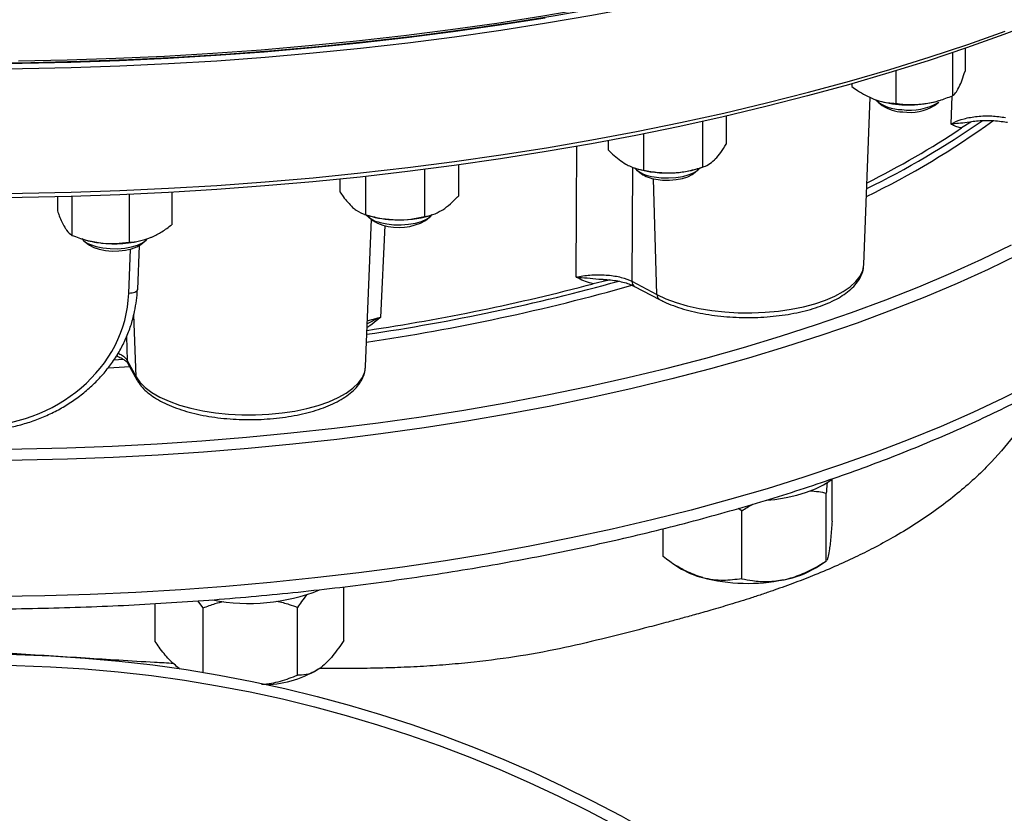
# Model space of a CAD drawing. Units: millimetres. Extents: x 213 to 4113, y 2878 to 5649.
# Drawn here: x 3571 to 3800, y 4837 to 5023 of the extents above; entities that cross this region are included whole.
import ezdxf

# ---------------------------------------------------------------- set-up
doc = ezdxf.new("R2010")
doc.units = ezdxf.units.MM
doc.header["$LTSCALE"] = 10
doc.layers.get('0').update_dxf_attribs({"linetype": 'CONTINUOUS'})

msp = doc.modelspace()

# ---------------------------------------------------------------- linework, layer by layer
at = {"color": 7, "linetype": 'Continuous', "lineweight": 30}
for p, q in [((3791, 5015.82), (3791, 5010.5)), ((3788.07, 5014.83), (3788.07, 5004.78)), ((3774.88, 5010.59), (3774.88, 5002.99)), ((3764.61, 5007.56), (3764.61, 5006.92)), ((3767.41, 4965.43), (3768.91, 5004.42)), ((3770.69, 5003.65), (3770.73, 5003.64)), ((3784.88, 5003.64), (3785.26, 5003.76)), ((3770.73, 5003.3), (3771.7, 5002.52)), ((3783.91, 5002.52), (3784.88, 5003.3)), ((3735.34, 5000.04), (3735.34, 4993.5)), ((3729.82, 4998.79), (3729.82, 4988.13)), ((3792.38, 4998.6), (3790.17, 4997.27)), ((3716.06, 4995.89), (3716.06, 4987.46)), ((3707.81, 4994.3), (3707.81, 4992.16)), ((3665.01, 4987.61), (3665.01, 4976.6)), ((3672.9, 4988.65), (3672.9, 4981.41)), ((3714.16, 4987.87), (3714.5, 4987.76)), ((3728.65, 4987.76), (3729.74, 4988.1)), ((3645.28, 4985.35), (3645.28, 4982.37)), ((3651.2, 4985.97), (3651.2, 4977.08)), ((3714.49, 4987.42), (3715.47, 4986.64)), ((3727.67, 4986.64), (3728.65, 4987.42)), ((3579.43, 4981.25), (3579.43, 4977.93)), ((3582.8, 4981.33), (3582.8, 4972.24)), ((3596.12, 4981.8), (3596.12, 4970.64)), ((3606.08, 4982.29), (3606.08, 4974.71)), ((3651.03, 4977.13), (3652.01, 4976.83)), ((3652.01, 4976.49), (3652.98, 4975.71)), ((3665.19, 4975.71), (3666.16, 4976.49)), ((3666.16, 4976.83), (3666.59, 4976.96)), ((3651.27, 4941.64), (3652.6, 4976.02)), ((3585.21, 4971.39), (3585.68, 4971.25)), ((3585.68, 4970.91), (3586.65, 4970.13)), ((3598.46, 4969.85), (3598.05, 4959.59)), ((3598.86, 4970.13), (3599.83, 4970.91)), ((3599.83, 4971.25), (3599.92, 4971.28)), ((3707.68, 4961.73), (3704.32, 4960.94)), ((3708.15, 4961.87), (3707.68, 4961.73)), ((3713.35, 4961.52), (3719.17, 4958.45)), ((3713.98, 4960.34), (3719.8, 4957.27)), ((3593.51, 4944.05), (3593.16, 4944.04)), ((3591.35, 4941.36), (3596.28, 4941.63)), ((3592.66, 4943.24), (3594.68, 4943.35)), ((3595.68, 4943.08), (3597.77, 4939.25)), ((3595.87, 4942.37), (3597.96, 4938.54)), ((3760.01, 4905.6), (3760.01, 4915.44)), ((3758.64, 4896.33), (3758.64, 4912.14)), ((3738.95, 4908), (3738.12, 4908.54)), ((3738.95, 4892.19), (3738.95, 4908)), ((3720.62, 4897.33), (3720.62, 4903.84)), ((3722.8, 4895.79), (3724.29, 4894.81)), ((3756.34, 4894.81), (3758.67, 4896.34)), ((3758.67, 4896.35), (3758.64, 4896.33)), ((3646.17, 4877.79), (3646.17, 4890.29)), ((3613.41, 4885.39), (3612.17, 4887.03)), ((3602.18, 4877.56), (3602.18, 4886.38)), ((3613.41, 4870.3), (3613.41, 4885.39)), ((3635.41, 4869.69), (3635.41, 4885.5)), ((3607.8, 4871.26), (3607.94, 4871.17))]:
    msp.add_line(p, q, dxfattribs=at)
at = {"color": 8, "linetype": 'Continuous', "lineweight": 30}
for p, q in [((3787.76, 4998.17), (3787.97, 5004.74)), ((3713.44, 4988.17), (3713.35, 4961.52)), ((3719.17, 4958.45), (3718.35, 4985.42)), ((3655.77, 4974.55), (3654.71, 4953.11)), ((3596.06, 4958.71), (3596.47, 4969.03)), ((3597.77, 4939.25), (3597.22, 4953.78)), ((3595.53, 4948.64), (3595.68, 4943.08))]:
    msp.add_line(p, q, dxfattribs=at)
at = {"color": 7, "linetype": 'Continuous', "lineweight": 30, "flags": 128}
for points in [[(3570.33, 5012.92), (3581.71, 5013.15), (3593.06, 5013.52), (3604.39, 5014.03), (3615.67, 5014.7), (3626.9, 5015.51), (3638.06, 5016.47), (3649.15, 5017.57), (3660.15, 5018.82), (3671.06, 5020.21), (3681.86, 5021.74), (3692.54, 5023.41), (3703.1, 5025.21), (3713.52, 5027.16), (3723.8, 5029.24), (3733.91, 5031.45), (3743.86, 5033.79), (3753.64, 5036.26), (3763.23, 5038.86), (3772.63, 5041.58), (3781.82, 5044.42), (3790.81, 5047.38), (3799.57, 5050.46), (3808.11, 5053.64)], [(3802.05, 5051.02), (3793.35, 5047.89), (3784.42, 5044.89), (3775.28, 5042), (3765.93, 5039.23), (3756.39, 5036.58), (3746.65, 5034.06), (3736.73, 5031.67), (3726.65, 5029.41), (3716.4, 5027.28), (3706, 5025.29), (3695.46, 5023.44), (3684.8, 5021.72), (3674.01, 5020.15), (3663.11, 5018.71), (3652.11, 5017.42), (3641.02, 5016.27), (3629.85, 5015.27), (3618.61, 5014.42), (3607.32, 5013.71), (3595.98, 5013.15), (3584.61, 5012.74), (3573.21, 5012.48), (3561.79, 5012.37)], [(3800.37, 5048.85), (3791.62, 5045.76), (3782.65, 5042.79), (3773.47, 5039.94), (3764.08, 5037.21), (3754.5, 5034.6), (3744.74, 5032.12), (3734.8, 5029.77), (3724.69, 5027.54), (3714.42, 5025.45), (3704.01, 5023.49), (3693.46, 5021.67), (3682.78, 5019.99), (3671.98, 5018.45), (3661.08, 5017.05), (3650.08, 5015.79), (3639, 5014.68), (3627.83, 5013.71), (3616.61, 5012.88), (3605.32, 5012.21), (3594, 5011.68), (3582.64, 5011.3), (3571.26, 5011.06), (3559.86, 5010.97)], [(3559.86, 5012.3), (3571.22, 5012.39), (3582.57, 5012.62), (3593.9, 5013), (3605.2, 5013.53), (3616.45, 5014.21), (3627.65, 5015.03), (3638.78, 5016), (3649.84, 5017.11), (3660.81, 5018.36), (3671.68, 5019.76), (3682.45, 5021.3), (3693.09, 5022.97)], [(3808.52, 5022.24), (3800.03, 5019.03), (3791.32, 5015.93), (3782.37, 5012.95), (3773.22, 5010.09), (3763.86, 5007.35), (3754.3, 5004.73), (3744.55, 5002.24), (3734.63, 4999.87), (3724.54, 4997.64), (3714.29, 4995.54), (3703.89, 4993.58), (3693.36, 4991.75), (3682.69, 4990.06), (3671.9, 4988.51), (3661.01, 4987.11), (3650.02, 4985.84), (3638.94, 4984.72), (3627.79, 4983.75), (3616.57, 4982.92), (3605.29, 4982.24), (3593.97, 4981.71), (3582.62, 4981.33), (3571.24, 4981.09), (3559.86, 4981.01)], [(3559.86, 4981.97), (3571.26, 4982.06), (3582.64, 4982.29), (3594, 4982.68), (3605.32, 4983.21), (3616.61, 4983.88), (3627.83, 4984.71), (3639, 4985.68), (3650.08, 4986.79), (3661.08, 4988.05), (3671.98, 4989.45), (3682.78, 4990.99), (3693.46, 4992.67), (3704.01, 4994.49), (3714.42, 4996.45), (3724.69, 4998.54), (3734.8, 5000.76), (3744.74, 5003.12), (3754.5, 5005.6), (3764.08, 5008.21), (3773.47, 5010.94), (3782.65, 5013.79), (3791.62, 5016.76), (3800.37, 5019.85)], [(3718.51, 4985.88), (3720.17, 4985.67), (3721.9, 4985.62), (3723.61, 4985.73), (3725.22, 4985.99), (3726.67, 4986.39), (3727.87, 4986.92), (3728.79, 4987.54), (3729.15, 4987.92)], [(3718.93, 4985.31), (3720.47, 4985.12), (3722.07, 4985.09), (3723.65, 4985.22), (3725.11, 4985.5), (3726.38, 4985.91), (3727.39, 4986.44), (3727.67, 4986.64)], [(3654.64, 4975.25), (3656.18, 4974.91), (3657.85, 4974.72), (3659.57, 4974.69), (3661.28, 4974.81), (3662.88, 4975.09), (3664.31, 4975.5), (3665.49, 4976.04), (3666.37, 4976.66), (3666.74, 4977.07)], [(3560.52, 4922.38), (3571.09, 4922.48), (3581.65, 4922.72), (3592.18, 4923.12), (3602.67, 4923.66), (3613.11, 4924.35), (3623.5, 4925.18), (3633.81, 4926.16), (3644.04, 4927.28), (3654.18, 4928.55), (3664.21, 4929.96), (3674.13, 4931.51), (3683.92, 4933.19), (3693.57, 4935.02), (3703.07, 4936.98), (3712.41, 4939.07), (3721.58, 4941.29), (3730.58, 4943.64), (3739.38, 4946.11), (3747.98, 4948.71), (3756.38, 4951.42), (3764.55, 4954.25), (3772.5, 4957.2), (3780.22, 4960.25), (3787.69, 4963.42), (3794.9, 4966.68), (3801.86, 4970.04)], [(3586.65, 4970.13), (3586.88, 4969.96), (3587.88, 4969.43)], [(3587.1, 4970.1), (3588.45, 4969.64), (3590, 4969.31), (3591.68, 4969.14), (3593.4, 4969.12), (3595.1, 4969.25), (3596.69, 4969.54), (3598.1, 4969.97), (3599.25, 4970.51), (3600.1, 4971.15), (3600.37, 4971.46)], [(3587.88, 4969.43), (3589.13, 4969.01), (3590.59, 4968.72), (3592.15, 4968.58), (3593.75, 4968.6), (3595.3, 4968.78), (3596.71, 4969.1), (3597.91, 4969.55), (3598.83, 4970.1), (3598.86, 4970.13)], [(3803.39, 4967.69), (3796.39, 4964.3), (3789.13, 4961.02), (3781.61, 4957.83), (3773.85, 4954.76), (3765.85, 4951.8), (3757.62, 4948.95), (3749.17, 4946.21), (3740.51, 4943.6), (3731.66, 4941.11), (3722.61, 4938.75), (3713.38, 4936.52), (3703.98, 4934.41), (3694.41, 4932.44), (3684.7, 4930.61), (3674.85, 4928.91), (3664.88, 4927.35), (3654.78, 4925.93), (3644.58, 4924.66), (3634.28, 4923.53), (3623.91, 4922.54), (3613.45, 4921.7), (3602.94, 4921.01), (3592.38, 4920.46), (3581.79, 4920.07), (3571.17, 4919.82), (3560.53, 4919.72)], [(3598.05, 4959.59), (3598.01, 4959.41), (3597.9, 4959.24), (3597.72, 4959.08), (3597.47, 4958.95), (3597.17, 4958.84), (3596.82, 4958.76), (3596.45, 4958.72), (3596.06, 4958.71)], [(3744.82, 4910.48), (3746.62, 4910.68), (3749.27, 4911.09), (3751.76, 4911.64), (3754.07, 4912.33), (3756.15, 4913.13), (3757.98, 4914.04), (3759.51, 4915.04), (3759.99, 4915.42)]]:
    msp.add_lwpolyline(points, dxfattribs=at)
at = {"color": 8, "linetype": 'Continuous', "lineweight": 30, "flags": 128}
for points in [[(3700.38, 4962.46), (3700.45, 4978.39), (3700.51, 4993.05)], [(3719.17, 4958.45), (3721.28, 4957.46), (3723.65, 4956.58), (3726.24, 4955.82), (3729.03, 4955.2), (3731.96, 4954.72), (3735.01, 4954.38), (3738.13, 4954.2), (3741.28, 4954.17), (3744.42, 4954.29), (3747.5, 4954.57), (3750.49, 4955), (3753.34, 4955.57), (3756.01, 4956.27), (3758.47, 4957.11), (3760.68, 4958.06), (3762.62, 4959.11), (3764.25, 4960.24), (3765.57, 4961.45), (3766.54, 4962.72), (3767.15, 4964.03), (3767.41, 4965.35), (3767.41, 4965.43)], [(3597.77, 4939.25), (3598.66, 4937.97), (3599.89, 4936.74), (3601.45, 4935.59), (3603.31, 4934.51), (3605.46, 4933.54), (3607.87, 4932.68), (3610.49, 4931.94), (3613.3, 4931.33), (3616.25, 4930.87), (3619.31, 4930.56), (3622.44, 4930.39), (3625.59, 4930.39), (3628.73, 4930.53), (3631.8, 4930.83), (3634.76, 4931.28), (3637.59, 4931.87), (3640.23, 4932.6), (3642.66, 4933.45), (3644.83, 4934.41), (3646.73, 4935.47), (3648.32, 4936.62), (3649.59, 4937.84), (3650.51, 4939.12), (3651.07, 4940.43), (3651.27, 4941.64)], [(3806.78, 4937.69), (3799.92, 4934.26), (3792.79, 4930.92), (3785.4, 4927.69), (3777.76, 4924.56), (3769.88, 4921.54), (3761.76, 4918.63), (3753.42, 4915.84), (3744.87, 4913.17), (3736.11, 4910.62), (3727.15, 4908.19), (3718.01, 4905.89), (3708.7, 4903.72), (3699.21, 4901.69), (3689.58, 4899.78), (3679.8, 4898.02), (3669.88, 4896.39), (3659.84, 4894.9), (3649.69, 4893.55), (3639.44, 4892.35), (3629.1, 4891.29), (3618.69, 4890.38), (3608.21, 4889.61), (3597.67, 4888.99), (3587.09, 4888.52), (3576.48, 4888.2), (3565.85, 4888.03)]]:
    msp.add_lwpolyline(points, dxfattribs=at)
at = {"color": 7, "linetype": 'Continuous', "lineweight": 30}
for centre, radius in [((3561.84, 4562.09), 312.5), ((3561.85, 4562.08), 310)]:
    msp.add_circle(centre, radius, dxfattribs=at)
for centre, radius, start, end in [((3777.83, 5027.75), 25.11, 251.2146, 278.3426), ((3776.23, 5010.75), 9.19, 229.0748, 270.0616), ((3778.77, 5023.79), 21.06, 277.3872, 286.8814), ((3776.72, 5010.13), 9.11, 236.6136, 268.3836), ((3778.11, 5014.61), 13.18, 261.8528, 300.9185), ((3778.12, 5012.02), 11.12, 261.4128, 301.3585), ((3682.9, 5156.62), 194.9, 295.8949, 306.0135), ((3680.42, 5162.83), 199.94, 296.0066, 304.9526), ((3676.84, 5167.03), 204.12, 296.572, 303.7269), ((3719.03, 4993.01), 7.15, 224.8154, 265.8631), ((3721.46, 5011.83), 25.05, 253.8705, 273.3949), ((3722, 5010.27), 23.47, 272.2974, 286.4533), ((3719.95, 4993.1), 7.86, 235.2767, 262.584), ((3655.69, 4980.86), 5.71, 222.8436, 259.4017), ((3658.63, 4999.05), 23.19, 253.4176, 268.7029), ((3659.25, 5000.59), 24.75, 267.3432, 286.2192), ((3656.62, 4980.51), 6.02, 232.8631, 256.8832), ((3659.02, 4986.43), 12.38, 252.3075, 299.9252), ((3588.49, 4974.19), 4.33, 218.0435, 251.1832), ((3591.92, 4991.92), 21.59, 253.2071, 263.4577), ((3592.72, 4996.41), 26.15, 262.8261, 285.7751), ((3579.5, 5433.7), 491.67, 278.4191, 285.7977), ((3579.01, 5438.25), 494.44, 278.4376, 285.3942), ((3577.49, 5442.71), 498.18, 278.5546, 284.7489), ((3734.48, 4910.99), 19.12, 237.813, 255.7786), ((3745.19, 4912.87), 21.22, 279.7714, 301.6776), ((3740.37, 4933.08), 41.98, 255.3966, 281.5815), ((3624.09, 4930.71), 44.3, 259.0008, 291.7655), ((3627.17, 4892.89), 25.41, 271.9674, 302.4192)]:
    msp.add_arc(centre, radius, start, end, dxfattribs=at)
at = {"color": 8, "linetype": 'Continuous', "lineweight": 30}
for centre, radius, start, end in [((3714.67, 4961.47), 1.32, 177.7545, 238.2976), ((3720.49, 4958.4), 1.32, 177.757, 238.2797), ((3597.26, 4943.13), 1.59, 181.9252, 208.5781), ((3599.36, 4939.3), 1.59, 181.9277, 208.5431)]:
    msp.add_arc(centre, radius, start, end, dxfattribs=at)
at = {"color": 7, "linetype": 'Continuous', "lineweight": 30}
for centre, major_axis, ratio, start_param, end_param in [((3559.73, 4959.8), (36.35, 0.19), 0.884156, 3.171632, 6.243412), ((3559.73, 4960.74), (38.35, 0.21), 0.885312, 6.092351, 6.243391)]:
    msp.add_ellipse(centre, major_axis=major_axis, ratio=ratio, start_param=start_param, end_param=end_param, dxfattribs=at)
for points, knots in [([(3239.14, 5018.57), (3239.24, 5017.39), (3239.46, 5014.75), (3240.19, 5010.66), (3241.24, 5006.3), (3242.61, 5001.95), (3244.3, 4997.61), (3246.3, 4993.31), (3248.62, 4989.03), (3251.25, 4984.79), (3254.19, 4980.58), (3257.43, 4976.41), (3260.98, 4972.3), (3264.83, 4968.24), (3268.98, 4964.24), (3273.42, 4960.3), (3278.14, 4956.43), (3283.14, 4952.63), (3288.41, 4948.91), (3293.95, 4945.26), (3299.76, 4941.7), (3305.81, 4938.23), (3312.12, 4934.84), (3318.66, 4931.54), (3325.44, 4928.34), (3332.45, 4925.23), (3339.68, 4922.23), (3347.12, 4919.32), (3354.77, 4916.52), (3362.62, 4913.83), (3370.66, 4911.24), (3378.89, 4908.77), (3387.28, 4906.41), (3395.85, 4904.16), (3404.58, 4902.03), (3413.45, 4900.02), (3422.47, 4898.13), (3431.62, 4896.36), (3440.9, 4894.72), (3450.29, 4893.2), (3459.79, 4891.81), (3469.38, 4890.54), (3479.07, 4889.41), (3488.83, 4888.41), (3498.65, 4887.53), (3508.54, 4886.79), (3518.48, 4886.19), (3528.45, 4885.71), (3538.46, 4885.37), (3548.49, 4885.16), (3558.52, 4885.09), (3568.56, 4885.15), (3578.59, 4885.35), (3588.59, 4885.68), (3598.57, 4886.14), (3608.51, 4886.74), (3618.4, 4887.47), (3628.24, 4888.33), (3638, 4889.32), (3647.69, 4890.44), (3657.29, 4891.7), (3666.79, 4893.08), (3676.19, 4894.58), (3685.48, 4896.22), (3694.64, 4897.97), (3703.67, 4899.85), (3712.55, 4901.85), (3721.29, 4903.97), (3729.87, 4906.21), (3738.28, 4908.56), (3746.52, 4911.02), (3754.57, 4913.6), (3762.43, 4916.28), (3770.1, 4919.07), (3777.56, 4921.97), (3784.8, 4924.97), (3791.83, 4928.06), (3798.62, 4931.25), (3805.19, 4934.54), (3811.51, 4937.92), (3817.59, 4941.39), (3823.41, 4944.94), (3828.98, 4948.58), (3834.28, 4952.3), (3839.31, 4956.09), (3844.06, 4959.96), (3848.54, 4963.9), (3852.72, 4967.91), (3856.61, 4971.98), (3860.2, 4976.11), (3863.49, 4980.3), (3866.47, 4984.53), (3869.13, 4988.81), (3871.48, 4993.12), (3873.52, 4997.47), (3875.23, 5001.84), (3876.62, 5006.22), (3877.69, 5010.62), (3878.42, 5014.8), (3878.65, 5017.51), (3878.75, 5018.74)], [0, 0, 0, 0, 0.007943, 0.017874, 0.027824, 0.037803, 0.047819, 0.057877, 0.067977, 0.07812, 0.088301, 0.098518, 0.108764, 0.119033, 0.129321, 0.139622, 0.149933, 0.160249, 0.170569, 0.180888, 0.191207, 0.201522, 0.211835, 0.222144, 0.232449, 0.24275, 0.253046, 0.263339, 0.273628, 0.283913, 0.294194, 0.304472, 0.314747, 0.325019, 0.335288, 0.345555, 0.355819, 0.366082, 0.376342, 0.386601, 0.396858, 0.407113, 0.417368, 0.427621, 0.437873, 0.448125, 0.458376, 0.468626, 0.478876, 0.489125, 0.499375, 0.509624, 0.519873, 0.530123, 0.540372, 0.550623, 0.560873, 0.571125, 0.581377, 0.59163, 0.601884, 0.61214, 0.622396, 0.632655, 0.642915, 0.653177, 0.663441, 0.673707, 0.683976, 0.694247, 0.704521, 0.714799, 0.725079, 0.735364, 0.745652, 0.755944, 0.76624, 0.776541, 0.786846, 0.797155, 0.807469, 0.817786, 0.828108, 0.838432, 0.848758, 0.859085, 0.869409, 0.879728, 0.890038, 0.900335, 0.910615, 0.920871, 0.931098, 0.94129, 0.951442, 0.961552, 0.971617, 0.98164, 0.991624, 1, 1, 1, 1]), ([(3789.53, 5006.67), (3789.57, 5006.74), (3789.83, 5007.26), (3790.33, 5008.44), (3790.77, 5009.81), (3791, 5010.5)], [0, 0, 0, 0, 0.0701013, 0.5307899, 1, 1, 1, 1]), ([(3764.61, 5006.92), (3765.04, 5006.61), (3766.72, 5005.4), (3768.45, 5004.59), (3769.74, 5003.98)], [0, 0, 0, 0, 0.2575518, 1, 1, 1, 1]), ([(3788.07, 5004.78), (3788.31, 5004.97), (3788.79, 5005.36), (3789.28, 5006.23), (3789.53, 5006.67)], [0, 0, 0, 0, 0.4954586, 1, 1, 1, 1]), ([(3769.74, 5003.98), (3770.21, 5003.82), (3771.95, 5003.21), (3773.64, 5003.08), (3774.88, 5002.99)], [0, 0, 0, 0, 0.2686362, 1, 1, 1, 1]), ([(3781.47, 5002.91), (3781.63, 5002.93), (3782.81, 5003.1), (3785.05, 5003.62), (3787.06, 5004.39), (3788.07, 5004.78)], [0, 0, 0, 0, 0.070099, 0.530787, 1, 1, 1, 1]), ([(3774.88, 5002.99), (3775.95, 5002.86), (3778.11, 5002.61), (3780.35, 5002.81), (3781.47, 5002.91)], [0, 0, 0, 0, 0.495458, 1, 1, 1, 1]), ([(3787.76, 4998.17), (3787.93, 4998.28), (3788.73, 4998.76), (3790.67, 4999.49), (3793.81, 5000.04), (3797.26, 5000.17), (3799.38, 4999.86), (3800.44, 4999.71)], [0, 0, 0, 0, 0.062414, 0.296492, 0.530775, 0.765365, 1, 1, 1, 1]), ([(3792.17, 4998.71), (3792.65, 4998.79), (3793.7, 4998.94), (3795.42, 4999.04), (3797.24, 4999.03), (3799.01, 4998.88), (3800.25, 4998.72), (3800.83, 4998.58), (3800.9, 4998.57)], [0, 0, 0, 0, 0.171057, 0.371695, 0.572037, 0.772776, 0.973245, 1, 1, 1, 1]), ([(3790.17, 4997.27), (3789.81, 4997.33), (3789.07, 4997.46), (3788.3, 4997.87), (3787.86, 4998.12), (3787.76, 4998.17), (3787.76, 4998.17)], [0, 0, 0, 0, 0.433661, 0.872928, 0.996843, 1, 1, 1, 1]), ([(3707.81, 4992.16), (3708.15, 4991.82), (3709.5, 4990.48), (3710.89, 4989.54), (3711.93, 4988.84)], [0, 0, 0, 0, 0.257553, 1, 1, 1, 1]), ([(3732.58, 4989.84), (3732.65, 4989.91), (3733.14, 4990.4), (3734.07, 4991.52), (3734.91, 4992.83), (3735.34, 4993.5)], [0, 0, 0, 0, 0.070098, 0.530787, 1, 1, 1, 1]), ([(3729.82, 4988.13), (3730.27, 4988.29), (3731.17, 4988.62), (3732.11, 4989.43), (3732.58, 4989.84)], [0, 0, 0, 0, 0.4954575, 1, 1, 1, 1]), ([(3711.93, 4988.84), (3712.31, 4988.64), (3713.7, 4987.9), (3715.06, 4987.64), (3716.06, 4987.46)], [0, 0, 0, 0, 0.268634, 1, 1, 1, 1]), ([(3722.94, 4986.82), (3723.1, 4986.83), (3724.34, 4986.9), (3726.67, 4987.22), (3728.76, 4987.82), (3729.82, 4988.13)], [0, 0, 0, 0, 0.0701, 0.53079, 1, 1, 1, 1]), ([(3716.06, 4987.46), (3717.17, 4987.24), (3719.43, 4986.8), (3721.76, 4986.81), (3722.94, 4986.82)], [0, 0, 0, 0, 0.4954577, 1, 1, 1, 1]), ([(3645.28, 4982.37), (3645.53, 4982), (3646.49, 4980.57), (3647.49, 4979.53), (3648.24, 4978.75)], [0, 0, 0, 0, 0.2575542, 1, 1, 1, 1]), ([(3668.95, 4978.03), (3669.05, 4978.09), (3669.75, 4978.53), (3671.09, 4979.56), (3672.29, 4980.79), (3672.9, 4981.41)], [0, 0, 0, 0, 0.0700971, 0.5307876, 1, 1, 1, 1]), ([(3648.24, 4978.75), (3648.51, 4978.53), (3649.51, 4977.69), (3650.49, 4977.33), (3651.2, 4977.08)], [0, 0, 0, 0, 0.268634, 1, 1, 1, 1]), ([(3579.43, 4977.93), (3579.57, 4977.54), (3580.12, 4976.05), (3580.69, 4974.94), (3581.11, 4974.11)], [0, 0, 0, 0, 0.257551, 1, 1, 1, 1]), ([(3651.2, 4977.08), (3652.32, 4976.77), (3654.58, 4976.14), (3656.92, 4975.96), (3658.1, 4975.87)], [0, 0, 0, 0, 0.495459, 1, 1, 1, 1]), ([(3658.1, 4975.87), (3658.27, 4975.86), (3659.51, 4975.83), (3661.84, 4975.96), (3663.95, 4976.38), (3665.01, 4976.6)], [0, 0, 0, 0, 0.070099, 0.53079, 1, 1, 1, 1]), ([(3665.01, 4976.6), (3665.65, 4976.72), (3666.94, 4976.96), (3668.28, 4977.67), (3668.95, 4978.03)], [0, 0, 0, 0, 0.495457, 1, 1, 1, 1]), ([(3581.11, 4974.11), (3581.27, 4973.87), (3581.84, 4972.96), (3582.39, 4972.55), (3582.8, 4972.24)], [0, 0, 0, 0, 0.268635, 1, 1, 1, 1]), ([(3601.1, 4971.7), (3601.22, 4971.75), (3602.11, 4972.12), (3603.8, 4973.02), (3605.31, 4974.14), (3606.08, 4974.71)], [0, 0, 0, 0, 0.070096, 0.53079, 1, 1, 1, 1]), ([(3582.8, 4972.24), (3583.88, 4971.84), (3586.06, 4971.03), (3588.32, 4970.66), (3589.46, 4970.47)], [0, 0, 0, 0, 0.4954586, 1, 1, 1, 1]), ([(3596.12, 4970.64), (3596.93, 4970.69), (3598.56, 4970.81), (3600.25, 4971.4), (3601.1, 4971.7)], [0, 0, 0, 0, 0.495454, 1, 1, 1, 1]), ([(3589.46, 4970.47), (3589.62, 4970.45), (3590.81, 4970.32), (3593.07, 4970.26), (3595.09, 4970.51), (3596.12, 4970.64)], [0, 0, 0, 0, 0.0701, 0.53079, 1, 1, 1, 1]), ([(3719.8, 4957.27), (3720.14, 4957.1), (3721.14, 4956.59), (3722.98, 4955.83), (3725.34, 4955.04), (3727.87, 4954.38), (3730.54, 4953.85), (3733.31, 4953.45), (3736.16, 4953.19), (3739.06, 4953.06), (3741.96, 4953.07), (3744.85, 4953.21), (3747.69, 4953.5), (3750.44, 4953.91), (3753.09, 4954.46), (3755.59, 4955.13), (3757.92, 4955.93), (3760.06, 4956.84), (3761.99, 4957.88), (3763.67, 4959.04), (3765.09, 4960.31), (3766.17, 4961.64), (3766.92, 4963.05), (3767.35, 4964.33), (3767.37, 4965.17), (3767.38, 4965.5)], [0, 0, 0, 0, 0.024036, 0.07008, 0.115881, 0.161438, 0.206798, 0.252008, 0.297116, 0.342161, 0.38718, 0.432204, 0.477257, 0.522376, 0.5676, 0.612974, 0.658555, 0.704403, 0.750578, 0.797103, 0.843847, 0.890132, 0.930132, 0.972828, 1, 1, 1, 1]), ([(3700.38, 4962.46), (3700.64, 4962.52), (3701.87, 4962.81), (3704.37, 4963.11), (3707.76, 4963.03), (3710.98, 4962.52), (3712.56, 4961.85), (3713.35, 4961.52)], [0, 0, 0, 0, 0.062413, 0.29649, 0.530773, 0.765364, 1, 1, 1, 1]), ([(3704.32, 4960.94), (3703.72, 4961.1), (3702.52, 4961.41), (3701.26, 4962.02), (3700.55, 4962.38), (3700.39, 4962.46), (3700.38, 4962.46)], [0, 0, 0, 0, 0.433663, 0.872934, 0.99684, 1, 1, 1, 1]), ([(3706.65, 4961.98), (3707.23, 4961.95), (3708.41, 4961.88), (3710.09, 4961.62), (3711.63, 4961.26), (3712.97, 4960.83), (3713.65, 4960.5), (3713.97, 4960.34)], [0, 0, 0, 0, 0.200814, 0.405824, 0.610735, 0.810849, 1, 1, 1, 1]), ([(3522.23, 4953.68), (3522.39, 4953.03), (3522.78, 4951.36), (3523.75, 4948.76), (3525.1, 4945.9), (3526.75, 4943.17), (3528.67, 4940.59), (3530.85, 4938.17), (3533.26, 4935.93), (3535.9, 4933.9), (3538.73, 4932.09), (3541.73, 4930.52), (3544.88, 4929.19), (3548.16, 4928.13), (3551.53, 4927.33), (3554.97, 4926.81), (3558.44, 4926.57), (3561.93, 4926.61), (3565.41, 4926.93), (3568.83, 4927.54), (3572.18, 4928.41), (3575.43, 4929.56), (3578.55, 4930.96), (3581.51, 4932.61), (3584.3, 4934.49), (3586.88, 4936.59), (3589.23, 4938.89), (3591.35, 4941.37), (3593.2, 4944.01), (3594.77, 4946.79), (3596.04, 4949.69), (3596.92, 4952.24), (3597.25, 4953.84), (3597.36, 4954.42)], [0, 0, 0, 0, 0.021369, 0.054303, 0.087255, 0.120228, 0.153226, 0.186251, 0.2193, 0.252372, 0.285463, 0.31857, 0.351691, 0.384821, 0.417959, 0.451104, 0.484254, 0.517408, 0.550566, 0.583727, 0.616891, 0.650057, 0.683222, 0.716385, 0.749542, 0.78269, 0.815823, 0.848938, 0.882029, 0.915093, 0.948127, 0.981132, 1, 1, 1, 1]), ([(3593.19, 4944.11), (3593.56, 4943.96), (3594.31, 4943.65), (3595.12, 4943.15), (3595.65, 4942.7), (3595.85, 4942.43), (3595.87, 4942.38), (3595.87, 4942.37)], [0, 0, 0, 0, 0.245095, 0.501211, 0.746635, 0.995063, 1, 1, 1, 1]), ([(3597.96, 4938.54), (3598.12, 4938.28), (3598.55, 4937.55), (3599.49, 4936.44), (3600.84, 4935.23), (3602.49, 4934.1), (3604.4, 4933.07), (3606.54, 4932.15), (3608.89, 4931.35), (3611.4, 4930.67), (3614.05, 4930.12), (3616.81, 4929.71), (3619.65, 4929.42), (3622.54, 4929.28), (3625.45, 4929.27), (3628.34, 4929.4), (3631.19, 4929.66), (3633.96, 4930.06), (3636.61, 4930.59), (3639.13, 4931.25), (3641.49, 4932.03), (3643.66, 4932.93), (3645.61, 4933.95), (3647.33, 4935.09), (3648.79, 4936.35), (3649.9, 4937.67), (3650.68, 4939.03), (3651.15, 4940.34), (3651.22, 4941.23), (3651.25, 4941.65)], [0, 0, 0, 0, 0.020885, 0.057127, 0.094514, 0.133057, 0.172053, 0.210975, 0.249688, 0.288193, 0.326525, 0.364726, 0.402836, 0.440889, 0.478915, 0.516943, 0.554993, 0.593094, 0.631279, 0.669586, 0.70806, 0.746753, 0.785718, 0.824979, 0.864465, 0.903653, 0.937664, 0.970284, 1, 1, 1, 1]), ([(3758.86, 4914.72), (3758.83, 4914.35), (3758.75, 4913.56), (3758.68, 4912.63), (3758.64, 4912.14)], [0, 0, 0, 0, 0.470136, 1, 1, 1, 1]), ([(3754.8, 4912.67), (3755.51, 4912.63), (3756.82, 4912.55), (3758.06, 4912.27), (3758.64, 4912.14)], [0, 0, 0, 0, 0.535768, 1, 1, 1, 1]), ([(3738.95, 4908), (3739.77, 4908.55), (3740.63, 4909.12), (3741.54, 4909.56), (3741.58, 4909.58)], [0, 0, 0, 0, 0.956443, 1, 1, 1, 1]), ([(3760.01, 4905.6), (3759.91, 4904.28), (3759.75, 4902.26), (3759.52, 4900.07), (3759.39, 4899.11), (3759.33, 4898.69), (3759.33, 4898.66)], [0, 0, 0, 0, 0.483911, 0.735195, 0.986342, 1, 1, 1, 1]), ([(3759.33, 4898.66), (3759.23, 4898.09), (3759.04, 4896.93), (3758.85, 4896.6), (3758.76, 4896.43)], [0, 0, 0, 0, 0.491124, 1, 1, 1, 1]), ([(3729.78, 4892.46), (3728.5, 4892.9), (3725.89, 4893.82), (3722.85, 4895.7), (3721.12, 4896.96), (3720.62, 4897.33)], [0, 0, 0, 0, 0.40629, 0.827264, 1, 1, 1, 1]), ([(3748.79, 4891.96), (3749.02, 4892.01), (3750.5, 4892.33), (3753.25, 4893.29), (3756.29, 4894.85), (3758.06, 4895.96), (3758.64, 4896.33)], [0, 0, 0, 0, 0.066531, 0.435282, 0.814552, 1, 1, 1, 1]), ([(3738.95, 4892.19), (3737.52, 4891.98), (3735.35, 4891.67), (3732.29, 4891.89), (3730.66, 4892.21), (3729.82, 4892.45), (3729.78, 4892.46)], [0, 0, 0, 0, 0.4839097, 0.7351934, 0.9863409, 1, 1, 1, 1]), ([(3738.95, 4892.19), (3739.78, 4892.02), (3741.75, 4891.63), (3745.04, 4891.39), (3747.53, 4891.76), (3748.79, 4891.96)], [0, 0, 0, 0, 0.26546, 0.628076, 1, 1, 1, 1]), ([(3613.41, 4885.39), (3614.34, 4885.75), (3615.9, 4886.36), (3617.55, 4886.73), (3618.22, 4886.88)], [0, 0, 0, 0, 0.59433, 1, 1, 1, 1]), ([(3630.54, 4886.97), (3631.52, 4886.74), (3633.18, 4886.35), (3634.76, 4885.75), (3635.41, 4885.5)], [0, 0, 0, 0, 0.591066, 1, 1, 1, 1]), ([(3637.57, 4888.48), (3637.14, 4887.95), (3636.4, 4887.04), (3635.7, 4885.96), (3635.41, 4885.5)], [0, 0, 0, 0, 0.5795274, 1, 1, 1, 1]), ([(3607.8, 4871.26), (3607.01, 4871.91), (3605.41, 4873.23), (3603.55, 4875.59), (3602.49, 4877.12), (3602.18, 4877.56)], [0, 0, 0, 0, 0.4062905, 0.8272654, 1, 1, 1, 1]), ([(3646.17, 4877.79), (3645.33, 4876.56), (3644.06, 4874.68), (3642.26, 4872.68), (3641.31, 4871.83), (3640.82, 4871.46), (3640.79, 4871.44)], [0, 0, 0, 0, 0.48391, 0.735192, 0.986339, 1, 1, 1, 1]), ([(3640.79, 4871.44), (3640.04, 4870.96), (3638.5, 4869.98), (3636.72, 4869.67), (3635.71, 4869.68), (3635.41, 4869.69)], [0, 0, 0, 0, 0.406289, 0.827265, 1, 1, 1, 1]), ([(3627.02, 4867.56), (3627.79, 4867.64), (3629.99, 4867.85), (3632.78, 4868.7), (3634.76, 4869.44), (3635.41, 4869.69)], [0, 0, 0, 0, 0.265746, 0.758876, 1, 1, 1, 1])]:
    msp.add_open_spline(points, degree=3, knots=knots, dxfattribs=at)
at = {"color": 8, "linetype": 'Continuous', "lineweight": 30}
for points, knots in [([(3787.76, 4998.17), (3787.76, 4998.18), (3787.79, 4998.18), (3787.92, 4998.2), (3788.57, 4998.31), (3789.92, 4998.5), (3791.34, 4998.53), (3792.14, 4998.72), (3792.17, 4998.73)], [0, 0, 0, 0, 0.002934, 0.023509, 0.109554, 0.541347, 0.981438, 1, 1, 1, 1]), ([(3700.38, 4962.46), (3700.39, 4962.46), (3700.43, 4962.46), (3700.63, 4962.45), (3701.65, 4962.4), (3703.57, 4962.26), (3705.49, 4961.98), (3706.55, 4962), (3706.65, 4962)], [0, 0, 0, 0, 0.0028576, 0.0229131, 0.1067802, 0.5276446, 0.9565948, 1, 1, 1, 1]), ([(3654.71, 4953.11), (3654.71, 4953.1), (3654.53, 4952.95), (3653.72, 4952.29), (3652.73, 4951.46), (3651.84, 4950.9), (3651.62, 4950.76)], [0, 0, 0, 0, 0.004509, 0.181441, 0.80221, 1, 1, 1, 1]), ([(3654.71, 4953.11), (3654.71, 4953.1), (3654.66, 4953.08), (3654.43, 4952.99), (3653.39, 4952.53), (3652.44, 4952.03), (3651.66, 4951.63)], [0, 0, 0, 0, 0.005675, 0.045533, 0.212201, 1, 1, 1, 1]), ([(3651.68, 4952.28), (3652.38, 4952.53), (3653.32, 4952.86), (3654.44, 4953.06), (3654.71, 4953.11)], [0, 0, 0, 0, 0.751865, 1, 1, 1, 1]), ([(3593.55, 4944.75), (3593.85, 4944.62), (3594.93, 4944.16), (3595.36, 4943.54), (3595.68, 4943.08)], [0, 0, 0, 0, 0.269686, 1, 1, 1, 1]), ([(3808.73, 4935.61), (3808.22, 4934.57), (3806.49, 4931.03), (3802.42, 4925.34), (3797.45, 4919.56), (3792.73, 4915.03), (3788.7, 4911.58), (3784.37, 4908.27), (3779.73, 4905.1), (3774.99, 4902.2), (3770.38, 4899.66), (3765.87, 4897.39), (3761.16, 4895.21), (3757.05, 4893.48), (3753.74, 4892.16), (3751.42, 4891.27), (3749.01, 4890.38), (3746.49, 4889.49), (3743.88, 4888.6), (3740.46, 4887.48), (3736.42, 4886.22), (3731.99, 4884.9), (3728.16, 4883.82), (3724.84, 4882.91), (3721.35, 4881.97), (3715.67, 4880.46), (3707.71, 4878.47), (3697.66, 4876.01), (3687.33, 4874.09), (3679.22, 4873), (3673.63, 4872.43), (3670.7, 4872.17), (3667.75, 4871.94), (3664.76, 4871.74), (3661.76, 4871.58), (3657.91, 4871.43), (3652.98, 4871.3), (3648.44, 4871.23), (3645.13, 4871.22), (3643.31, 4871.22), (3641.73, 4871.22), (3640.77, 4871.23), (3640.44, 4871.23)], [0, 0, 0, 0, 0.026606, 0.090592, 0.154706, 0.190388, 0.226111, 0.261877, 0.29769, 0.333553, 0.365236, 0.392956, 0.42287, 0.45498, 0.468195, 0.48175, 0.495644, 0.509877, 0.52445, 0.539361, 0.566281, 0.58957, 0.609228, 0.625253, 0.640034, 0.661531, 0.70908, 0.75428, 0.800973, 0.848344, 0.860868, 0.873442, 0.886065, 0.898739, 0.911464, 0.92424, 0.947313, 0.973359, 0.980672, 0.988189, 0.995909, 1, 1, 1, 1]), ([(3752.08, 4809.81), (3753.86, 4810.5), (3757.56, 4811.96), (3763.21, 4814.15), (3768.64, 4816.64), (3776.4, 4820.31), (3786.03, 4825.35), (3797.09, 4831.97), (3807.28, 4839.01), (3816.55, 4846.39), (3824.85, 4854.09), (3831.81, 4861.66), (3837.59, 4869.04), (3842.29, 4876.14), (3846.22, 4883.39), (3849.15, 4890.24), (3851.25, 4896.68), (3852.64, 4902.66), (3853.59, 4908.61), (3853.68, 4912.2), (3853.73, 4913.96)], [0, 0, 0, 0, 0.028591, 0.059623, 0.091796, 0.124246, 0.19866, 0.273761, 0.348663, 0.42279, 0.496368, 0.569676, 0.631303, 0.692848, 0.753756, 0.814261, 0.861519, 0.90888, 0.955288, 1, 1, 1, 1]), ([(3606.51, 4872.42), (3605.03, 4872.5), (3600.79, 4872.72), (3593.95, 4873.14), (3585.73, 4873.66), (3577.44, 4874.18), (3568.85, 4874.73), (3563.1, 4875.09), (3560.22, 4875.28)], [0, 0, 0, 0, 0.097043, 0.27939, 0.44682, 0.630899, 0.815279, 1, 1, 1, 1])]:
    msp.add_open_spline(points, degree=3, knots=knots, dxfattribs=at)

doc.saveas('drawing.dxf')
